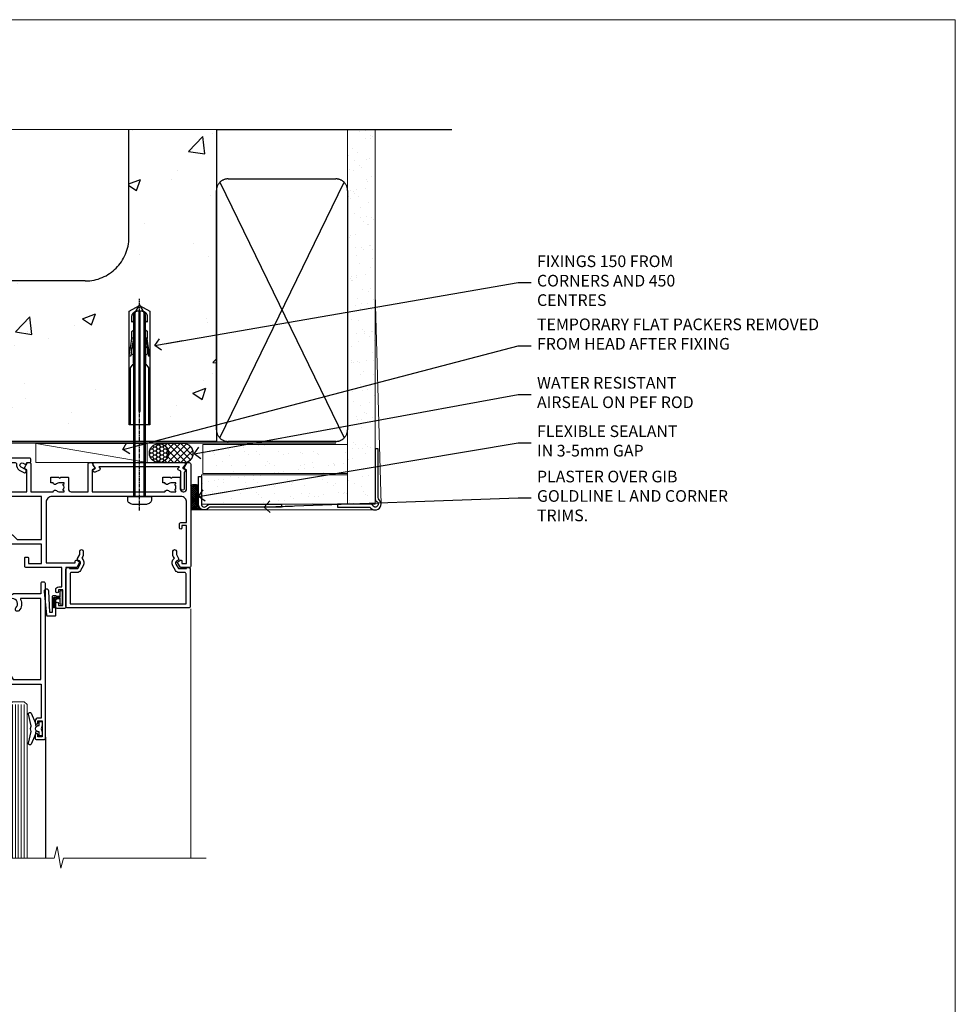
# Model space of a CAD drawing. Units: millimetres. Extents: x 0 to 602652, y -403 to 730.
# Drawn here: x 6232 to 6553, y 392 to 730 of the extents above; entities that cross this region are included whole.
import ezdxf
from ezdxf import colors
from ezdxf.entities.mleader import LeaderData, LeaderLine
from ezdxf.math import Vec2, Vec3

# ---------------------------------------------------------------- set-up
doc = ezdxf.new("R2010")
doc.units = ezdxf.units.MM
for name, pattern in [('CENTER', [2, 1.25, -0.25, 0.25, -0.25]), ('CENTERLINE', [2, 1.25, -0.25, 0.25, -0.25]), ('Dashed', [564.444447, 282.222223, -282.222223])]:
    doc.linetypes.add(name, pattern=pattern)
doc.layers.add('Aluminium Systems Ltd Joinery Detail', color=7, linetype='Continuous')
doc.layers.add('Aluminium Systems Ltd Notes', color=7, linetype='Continuous')
doc.layers.add('No Print', color=7, linetype='Continuous', plot=False)
doc.styles.get("Standard").update_dxf_attribs({"font": 'arial.ttf'})
pattern_1 = [(50, (-270.615, -3568.82), (45.54617, -3.98477), [4.7625, -52.3875]), (355, (-270.615, -3568.82), (-8.81086, 47.7642), [3.81, -41.91015]), (100.4514, (-266.82, -3569.15), (36.7353, 43.77944), [4.0475, -44.52256]), (46.1842, (-270.615, -3556.12), (67.7698, -10.5106), [7.1437, -78.5812]), (96.6356, (-264.97, -3556.996), (59.351, 61.8565), [6.0713, -66.7839]), (351.1842, (-270.615, -3556.12), (59.351, 61.8565), [5.715, -62.8649]), (21, (-264.265, -3559.295), (37.9036, -25.5663), [4.7625, -52.3875]), (326, (-264.265, -3559.295), (15.4505, 46.047), [3.81, -41.91]), (71.4514, (-261.106, -3561.425), (53.3541, 20.4807), [4.0475, -44.5225]), (37.5, (-270.615, -3568.82), (0.77215, 21.13876), [0, -41.402, 0, -42.545, 0, -42.06875]), (7.5, (-270.615, -3568.82), (16.70492, 25.04514), [0, -24.257, 0, -40.4495, 0, -16.03375]), (327.5, (-284.775, -3568.82), (33.89765, -1.432186), [0, -15.875, 0, -49.53, 0, -65.7225]), (317.5, (-291.125, -3568.82), (37.0323, 6.35662), [0, -20.6375, 0, -32.893, 0, -46.6725])]
pattern_2 = [(37.5, (0, -50), (-0.24, 7.3412), [0, -5.7912, 0, -6.477, 0, -6.19125]), (7.5, (0, -50), (6.7428, 10.7524), [0, -3.1242, 0, -5.2197, 0, -2.00025]), (327.5, (-4.686, -50), (11.8649, 0.02156), [0, -1.905, 0, -6.858, 0, -8.9535]), (317.5, (-4.686, -50), (11.4533, 3.344), [0, -0.9525, 0, -4.4958, 0, -5.1435])]

# ---------------------------------------------------------------- blocks, each defined once
blk = doc.blocks.new('EIFS on Concrete Block Head AC35 Masonry')
h = blk.add_hatch()
h.set_pattern_fill('HONEY', color=256, scale=2)
h.set_pattern_definition([(0, (-355.558, -568.82), (9.525, 5.49926), [6.35, -12.7]), (120, (-355.558, -568.82), (-9.525, 5.49926), [6.35, -12.7]), (60, (-355.558, -568.82), (2e-08, 10.998523), [-12.7, 6.35])])
h.paths.add_polyline_path([(-245.95, 123.68), (-300.95, 123.68), (-300.95, 41.71), (-245.95, 41.71)])
at = {"layer": 'Aluminium Systems Ltd Joinery Detail', "linetype": 'Dashed'}
h = blk.add_hatch(dxfattribs=at)
h.set_pattern_fill('AR-CONC', color=256, scale=0.25)
h.set_pattern_definition(pattern_1)
edge = h.paths.add_edge_path()
edge.add_line((-55.95, 123.68), (-85.95, 123.68))
edge.add_line((-85.95, 123.68), (-85.95, 86.71))
edge.add_arc((-100.95, 86.71), 15, -90, 0, ccw=False)
edge.add_line((-100.95, 71.71), (-200.95, 71.71))
edge.add_arc((-200.95, 86.71), 15, 227.9555, 270, ccw=False)
edge.add_line((-211, 75.57), (-245.95, 75.57))
edge.add_line((-245.95, 75.57), (-245.95, 41.71))
edge.add_line((-245.95, 41.71), (-141.95, 41.71))
edge.add_line((-141.95, 41.71), (-141.95, 16.71))
edge.add_line((-141.95, 16.71), (-92.14, 16.71))
edge.add_line((-92.14, 16.71), (-92.14, 21.18))
edge.add_line((-92.14, 21.18), (-94.21, 21.18))
edge.add_line((-94.21, 21.18), (-94.21, 60.12))
edge.add_line((-94.21, 60.12), (-91, 61.86))
edge.add_line((-91, 61.86), (-90.64, 63.19))
edge.add_line((-90.64, 63.19), (-90.29, 61.86))
edge.add_line((-90.29, 61.86), (-87.07, 60.12))
edge.add_line((-87.07, 60.12), (-87.07, 21.18))
edge.add_line((-87.07, 21.18), (-88.74, 21.18))
edge.add_line((-88.74, 21.18), (-89.15, 20.88))
edge.add_line((-89.15, 20.88), (-89.15, 16.71))
edge.add_line((-89.15, 16.71), (-55.95, 16.71))
edge.add_line((-55.95, 16.71), (-55.95, 123.68))
h.paths.add_polyline_path([(-188.77, 64.23), (-188.77, 48.55), (-235.71, 48.55), (-235.71, 64.23)], flags=16)
h = blk.add_hatch(dxfattribs=at)
h.set_pattern_fill('AR-CONC', color=256, scale=0.25)
h.set_pattern_definition(pattern_1)
h.paths.add_polyline_path([(-215.95, 123.68), (-245.95, 123.68), (-245.95, 111.66), (-215.95, 111.66)])
at = {"layer": 'Aluminium Systems Ltd Joinery Detail'}
h = blk.add_hatch(dxfattribs=at)
h.set_pattern_fill('ANSI37', color=256, scale=0.5)
h.set_pattern_definition([(45, (-355.5578, -568.8198), (-1.122532, 1.122532), []), (135, (-355.5578, -568.8198), (-1.122532, -1.122532), [])])
h.paths.add_polyline_path([(-142.71, 41.59), (-146.46, 41.59), (-146.46, 38.17), (-158.66, 38.17, 0.063701), (-154.25, 28.43), (-149.2, 28.43, -0.414214), (-148.7, 27.93, -1), (-142.71, 27.93)])
h = blk.add_hatch(dxfattribs=at)
h.set_pattern_fill('HONEY', color=256, scale=0.25)
h.set_pattern_definition([(0, (-355.5578, -568.81984), (1.190625, 0.68740766), [0.79375, -1.5875]), (120, (-355.5578, -568.81984), (-1.190625, 0.6874077), [0.79375, -1.5875]), (60, (-355.5578, -568.81984), (3e-09, 1.3748153), [-1.5875, 0.79375])])
h.paths.add_polyline_path([(-148.7, 27.93, 1), (-142.71, 27.93, 1)])
blk.add_lwpolyline([(-245.95, 123.68), (-300.95, 123.68), (-300.95, 41.71), (-245.95, 41.71)], close=True)
at = {"layer": 'Aluminium Systems Ltd Joinery Detail', "linetype": 'Dashed'}
for p, q in [((-215.95, 86.71), (-215.95, 123.68)), ((-85.95, 86.71), (-85.95, 123.68)), ((-100.95, 71.71), (-200.95, 71.71))]:
    blk.add_line(p, q, dxfattribs=at)
at = {"layer": 'Aluminium Systems Ltd Joinery Detail', "linetype": 'Continuous', "lineweight": 5, "ltscale": 0.12}
blk.add_lwpolyline([(-46.31, 123.68), (-138.83, 123.68), (-139.73, 127.11), (-141, 119.69), (-142.04, 123.68), (-311.6, 123.68)], dxfattribs=at)
at = {"layer": 'Aluminium Systems Ltd Joinery Detail', "linetype": 'Dashed'}
for points in [[(-304.47, 123.68), (-304.47, 39.29), (-304.47, 29.29), (-300.65, 29.29), (-295.77, 38.17), (-146.46, 38.17), (-146.46, 41.71)], [(-55.95, 16.71), (-141.95, 16.71), (-141.95, 41.71), (-245.95, 41.71), (-245.95, 123.68)], [(-55.95, 123.68), (-55.95, 16.71), (-141.95, 16.71)]]:
    blk.add_lwpolyline(points, dxfattribs=at)
at = {"layer": 'Aluminium Systems Ltd Joinery Detail', "linetype": 'Dashed', "lineweight": 5, "ltscale": 0.01, "const_width": 0.25, "elevation": 0.25}
blk.add_lwpolyline([(-55.95, 16.58), (-142.08, 16.58), (-142.08, 41.59), (-301.09, 41.58), (-301.09, 72.24)], dxfattribs=at)
at = {"layer": 'Aluminium Systems Ltd Joinery Detail', "linetype": 'CENTER', "lineweight": 5, "ltscale": 3, "const_width": 0.5, "elevation": 2}
blk.add_lwpolyline([(-55.95, 16.18), (-142.46, 16.18), (-142.46, 41.31)], dxfattribs=at)
at = {"layer": 'Aluminium Systems Ltd Joinery Detail'}
blk.add_circle((-145.7, 27.93), 2.99, dxfattribs=at)
at = {"layer": 'Aluminium Systems Ltd Joinery Detail', "linetype": 'Dashed'}
for centre, radius, start, end in [((-200.95, 86.71), 15, 180, 270), ((-100.95, 86.71), 15, 270, 0), ((-118.36, 50.53, 5), 42.15, 197.0566, 211.6361)]:
    blk.add_arc(centre, radius, start, end, dxfattribs=at)
blk = doc.blocks.new('NZ212')
at = {"color": 8}
for p, q in [((-3.5, 5.19), (-3.5, 0.81)), ((3.5, 0.81), (3.5, 5.19))]:
    blk.add_line(p, q, dxfattribs=at)
blk.add_lwpolyline([(-5, 6, -0.414214), (-4.2, 6.8), (4.2, 6.8, -0.414214), (5, 6)], format="xyb", dxfattribs=at)
blk.add_lwpolyline([(3.5, 0.81, -0.230358), (-3.5, 0.81, -0.460716), (-7, 0.81), (-7, 5.19, -0.460716), (-3.5, 5.19, -0.230358), (3.5, 5.19, -0.460716), (7, 5.19), (7, 0.81, -0.460716)], format="xyb", close=True, dxfattribs=at)
for points in [[(-5.25, 6), (5.25, 6)], [(-5.25, 0), (5.25, 0)]]:
    blk.add_lwpolyline(points, dxfattribs=at)
blk = doc.blocks.new('C438-20694')
blk.add_lwpolyline([(25.21, 0.75, -0.414214), (24.46, 0), (22.71, 0, -0.668179), (22.57, 0.34), (23.23, 1), (24.01, 1), (24.01, 2.5), (1.5, 2.5), (1, 2), (0.2, 2, -0.414214), (0, 2.2), (0, 20.8, -0.414214), (0.2, 21), (3.4, 21, -0.414214), (3.9, 20.5), (3.9, 19.35, -1), (3, 19.35), (3, 20), (1.5, 20), (1.5, 14.6), (3, 14.6), (3, 15.25, -1), (3.9, 15.25), (3.9, 14.35, -0.414214), (3.15, 13.6), (1.5, 13.6), (1.5, 3.7), (3.8, 3.7), (3.8, 5.3, -1), (4.6, 5.3), (4.6, 3.7), (24.46, 3.7, -0.414214), (25.21, 2.95)], format="xyb", close=True)
blk = doc.blocks.new('DY470')
blk.add_lwpolyline([(5.75, 8.13), (8.75, 10), (8.75, 11.5), (0.33, 10.76, 0.36397), (0.15, 10.58), (0, 8.91), (1.75, 8.91), (1.75, 5.91), (0, 5.76), (0, 5.46), (2.49, 2.49), (1.95, 2.45), (1.95, 2.15), (3.75, 0), (4.15, 0), (8.75, 2.24), (8.75, 3.04), (5.75, 2.78), (5.75, 4.26), (8.75, 5.73), (8.75, 6.53), (5.75, 6.26)], format="xyb", close=True)
blk = doc.blocks.new('F507-20762')
at = {"flags": 128}
for points in [[(67.4, 15.6), (77.4, 15.6), (77.4, 16.2, -0.779214), (78.16, 16.39), (78.83, 16, -0.414199), (78.9, 15.73), (77.91, 14), (74.2, 14), (74.2, 0.5, -0.414214), (73.7, 0), (71.2, 0, -0.414214), (70.7, 0.5), (70.7, 1.65, -1), (71.6, 1.65), (71.6, 1), (73.1, 1), (73.1, 6.4), (71.6, 6.4), (71.6, 5.75, -1), (70.7, 5.75), (70.7, 6.4, -0.414214), (71.7, 7.4), (72.8, 7.4), (72.8, 14), (60.6, 14, -0.414214), (60.1, 14.5), (60.1, 17.3, -0.414214), (60.4, 17.6), (61, 17.6, -0.414214), (61.3, 17.3), (61.3, 15.4), (65.8, 15.4), (65.8, 22), (28.4, 22), (28.4, 17.6), (34, 17.6, -0.414214), (34.3, 17.3), (34.3, 14.5, -0.414214), (33.8, 14), (32.7, 14, -1), (32.7, 14.9), (33.35, 14.9), (33.35, 16.5), (27.95, 16.5), (27.95, 14.9), (28.6, 14.9, -1), (28.6, 14), (27.5, 14, -0.414213), (27, 14.5), (27, 36.5, 0.414214), (26.5, 37), (26.3, 37, -0.414214), (26.1, 37.2), (26.1, 37.8, -0.414214), (26.3, 38), (26.4, 38), (26.4, 45.84, 0.440011), (25.32, 46.84), (6.51, 45.2, 0.388879), (5.6, 44.2), (5.6, 38), (5.7, 38, -0.414214), (5.9, 37.8), (5.9, 37.2, -0.414214), (5.7, 37), (5.5, 37, 0.414214), (5, 36.5), (5, 14.5, -0.414214), (4.5, 14), (0.5, 14, -0.414214), (0, 14.5), (0, 18.2, -0.131652), (0.4, 19.7), (2.2, 22.81, 0.131652), (2.6, 24.31), (2.6, 45.12, -0.388879), (5.34, 48.1), (27, 50), (28.12, 50, -0.267949), (28.3, 49.9), (29.28, 48.2, -0.414214), (29.2, 47.93), (28.4, 47.46), (28.4, 41, 0.414214), (29.4, 40), (29.58, 40, 0.414214), (30.58, 41), (30.58, 44.85, -0.414214), (30.78, 45.05), (33.2, 45.05), (33.6, 44.65), (34, 45.05), (36.43, 45.05, -0.414214), (36.63, 44.85), (36.63, 43.25, -0.414214), (36.43, 43.05), (35.84, 43.05, -0.566658), (34.62, 42.66, 0.183747), (33.6, 43.05), (32.08, 43.05), (32.08, 42.8), (32.44, 42.51, 0.36397), (32.44, 40.54), (32.08, 40.25), (32.08, 40), (33.6, 40, 0.183747), (34.62, 40.39, -0.566658), (35.84, 40), (60.8, 40), (60.8, 47.46), (60, 47.93, -0.414214), (59.93, 48.2), (60.97, 50), (61.7, 50, -0.414214), (62.2, 49.5), (62.2, 40), (69.76, 40, -0.566658), (70.99, 40.39, 0.183747), (72, 40), (73.53, 40), (73.53, 40.25), (73.17, 40.54, 0.36397), (73.17, 42.51), (73.53, 42.8), (73.53, 43.05), (72, 43.05, 0.183747), (70.99, 42.66, -0.566658), (69.76, 43.05), (69.18, 43.05, -0.414214), (68.98, 43.25), (68.98, 44.85, -0.414214), (69.18, 45.05), (71.6, 45.05), (72, 44.65), (72.4, 45.05), (74.83, 45.05, -0.414214), (75.03, 44.85), (75.03, 41, 0.414214), (76.03, 40), (81.8, 40), (81.8, 49.5, -0.414214), (82.3, 50), (83.04, 50), (84.08, 48.2, -0.414214), (84, 47.93), (83.2, 47.46), (83.2, 40), (108.16, 40, -0.566658), (109.39, 40.39, 0.183747), (110.4, 40), (111.93, 40), (111.93, 40.25), (111.57, 40.54, 0.36397), (111.57, 42.51), (111.93, 42.8), (111.93, 43.05), (110.4, 43.05, 0.183747), (109.39, 42.66, -0.566658), (108.16, 43.05), (107.58, 43.05, -0.414214), (107.38, 43.25), (107.38, 44.85, -0.414214), (107.58, 45.05), (110, 45.05), (110.4, 44.65), (110.8, 45.05), (113.23, 45.05, -0.414214), (113.43, 44.85), (113.43, 41, 0.414214), (114.43, 40), (114.6, 40, 0.414214), (115.6, 41), (115.6, 47.46), (114.8, 47.93, -0.414214), (114.73, 48.2), (115.77, 50), (116.5, 50, -0.414214), (117, 49.5), (117, 14.5, -0.414214), (116.5, 14), (113.5, 14), (112.5, 15.73, -0.414199), (112.58, 16), (113.25, 16.39, -0.779214), (114, 16.2), (114, 15.4), (115.6, 15.4), (115.6, 28.4), (114, 28.4), (114, 27.65, -1), (113.1, 27.65), (113.1, 28.9, -0.414214), (113.6, 29.4), (115.6, 29.4), (115.6, 36.4, 0.414214), (113.6, 38.4), (69.4, 38.4, 0.414214), (67.4, 36.4)], [(40.29, 23.6), (54.12, 23.6), (55.66, 25.14, -0.414214), (55.95, 25.14), (57.49, 23.6), (65.8, 23.6), (65.8, 38.4), (28.6, 38.4), (28.6, 23.6), (36.92, 23.6), (38.46, 25.14, -0.414214), (38.75, 25.14)]]:
    blk.add_lwpolyline(points, format="xyb", close=True, dxfattribs=at)
blk = doc.blocks.new('F581-20766')
at = {"layer": 'Aluminium Systems Ltd Joinery Detail', "flags": 128}
blk.add_lwpolyline([(4.04, 6.5), (1.2, 6.5), (1.2, 6.4, -0.414214), (1, 6.2), (0.5, 6.2, -0.414214), (0, 6.7), (0, 19.5, -0.414214), (0.5, 20), (42.1, 20, -0.414214), (42.6, 19.5), (42.6, 6.7, -0.414214), (42.1, 6.2), (41.6, 6.2, -0.414214), (41.4, 6.4), (41.4, 6.5), (38.56, 6.5), (37.71, 5.02, 0.414208), (38, 3.93), (38.5, 3.64, -0.414209), (38.64, 3.09), (37.87, 1.76), (37.87, 0.6, -1), (36.67, 0.6), (36.67, 1.76, -0.131653), (36.83, 2.36), (37.21, 3.01, -0.381604), (36.67, 5.62), (37.58, 7.2, -0.267949), (38.79, 7.9), (40.7, 7.9, 0.414214), (41.2, 8.4), (41.2, 18.6), (1.4, 18.6), (1.4, 8.4, 0.414214), (1.9, 7.9), (3.81, 7.9, -0.267949), (5.02, 7.2), (5.93, 5.62, -0.381604), (5.39, 3.01), (5.77, 2.36, -0.131653), (5.93, 1.76), (5.93, 0.6, -1), (4.73, 0.6), (4.73, 1.76), (3.96, 3.09, -0.414209), (4.1, 3.64), (4.6, 3.93, 0.414208), (4.89, 5.02)], format="xyb", close=True, dxfattribs=at)
blk = doc.blocks.new('DY221-Comp')
blk.add_lwpolyline([(-1.82, -0.88), (-2.1, -0.96, 0.339454), (-2.25, -1.15), (-2.25, -1.8, -0.105249), (-2.27, -1.88), (-3.79, -5.3, -0.913392), (-4.74, -4.98), (-3.77, -1.02, 0.125736), (-3.77, -0.92), (-4, -0.05, -0.131652), (-4, 0.05), (-3.77, 0.92, 0.125736), (-3.77, 1.02), (-4.74, 4.98, -0.913392), (-3.79, 5.3), (-2.27, 1.88, -0.105249), (-2.25, 1.8), (-2.25, 1.15, 0.339454), (-2.1, 0.96), (-1.82, 0.88)], format="xyb")
blk.add_lwpolyline([(0, 1.12), (-0.3, 0), (0, -1.13), (0, -2.5), (-1, -2.5), (-1, -1.12, -0.447214), (-2.25, 0, -0.447214), (-1, 1.12), (-1, 2.5), (0, 2.5)], format="xyb", close=True)
blk = doc.blocks.new('SH068 Comp')
blk.add_lwpolyline([(-0.85, -0.15), (-0.85, -0.35), (-1.77, -0.35), (-2.2, -0.6), (-3.1, -0.6, -0.414214), (-3.4, -0.3), (-3.4, 5.1), (-4.13, 5.1, 0.39904), (-4.23, 5.01), (-4.6, -2.19, -1.028262), (-6.2, -2.06), (-5.32, 6.03, -0.382977), (-5.02, 6.3), (-2.5, 6.3, -0.414214), (-2.2, 6), (-2.2, 0.6), (-1.77, 0.35), (-0.85, 0.35), (-0.85, 0.15)], format="xyb")
blk.add_lwpolyline([(-2.95, 3.5), (-2.95, 0.3, 0.414214), (-2.5, -0.15), (-0.7, -0.15), (-0.7, -2.05, 1), (0, -2.05), (0, 2.05, 1), (-0.7, 2.05), (-0.7, 0.15), (-2.5, 0.15, -0.414214), (-2.65, 0.3), (-2.65, 3.5)], format="xyb", close=True)
blk = doc.blocks.new('F225-21734')
at = {"flags": 128}
for points in [[(23.5, 35, -1), (23.5, 34), (22, 34), (22, 32.5), (26.56, 32.5), (27.86, 34.75, -0.267949), (28.29, 35), (38.5, 35), (38.5, 46.6), (37.5, 46.6, -0.414214), (36.5, 47.6), (36.5, 48.25, -1), (37.4, 48.25), (37.4, 47.6), (38.9, 47.6), (38.9, 53), (37.4, 53), (37.4, 52.35, -1), (36.5, 52.35), (36.5, 53.5, -0.414214), (37, 54), (39.5, 54, -0.414214), (40, 53.5), (40, 0.5, -0.414214), (39.5, 0), (38.9, 0, -0.414214), (38.4, 0.5), (38.4, 4), (29, 4), (28.6, 4.4), (28.2, 4), (20.4, 4), (20, 4.4), (19.6, 4), (11.8, 4), (11.4, 4.4), (11, 4), (1.6, 4), (1.6, 0.5, -0.414214), (1.1, 0), (0.5, 0, -0.414214), (0, 0.5), (0, 34.5, -0.414214), (0.5, 35), (9.6, 35, -0.669065), (10.1, 33.81, 2.422599), (12.7, 33.81, -0.669065), (13.2, 35)], [(8.4, 5.6), (1.6, 5.6), (1.6, 33.4), (7.82, 33.4, -0.471933), (8.01, 33.16, 1.214321), (14.79, 33.16, -0.471933), (14.98, 33.4), (20.4, 33.4), (20.4, 32.4, 0.414214), (21.9, 30.9), (26.61, 30.9, 0.267949), (27.91, 31.65), (28.92, 33.4), (38.4, 33.4), (38.4, 5.6), (31.6, 5.6, -0.574571), (31.43, 5.9, 0.33761), (30.89, 9.8, 1), (29.91, 8.81, -2.420133), (27.29, 8.81, 1), (26.31, 9.8, 0.33761), (25.77, 5.9, -0.574571), (25.6, 5.6), (14.4, 5.6, -0.574571), (14.23, 5.9, 0.33761), (13.69, 9.8, 1), (12.71, 8.81, -2.420133), (10.09, 8.81, 1), (9.11, 9.8, 0.33761), (8.57, 5.9, -0.574571)]]:
    blk.add_lwpolyline(points, format="xyb", close=True, dxfattribs=at)
blk = doc.blocks.new('F079-21199')
at = {"flags": 128}
blk.add_lwpolyline([(4.55, 1.5), (4.55, 3.02, 0.183747), (4.16, 4.04, -1), (5.29, 5.04, -0.183747), (6.05, 3.02), (6.05, 0.5, -0.414214), (5.55, 0), (0.5, 0, -0.414214), (0, 0.5), (0, 18.5, -0.414214), (0.5, 19), (1.29, 19), (1.63, 19.58, -0.414214), (1.9, 19.66), (2.66, 19.22, 1), (3.41, 20.52), (1.9, 21.39, -1), (2.5, 22.43), (4.01, 21.56, -0.308922), (4.96, 19.58, 0.459253), (5.45, 19), (29.75, 19, 0.459253), (30.24, 19.58, -0.308922), (31.19, 21.56), (32.7, 22.43, -1), (33.3, 21.39), (31.79, 20.52, 1), (32.54, 19.22), (33.3, 19.66, -0.414214), (33.57, 19.58), (33.91, 19), (34.7, 19, -0.414214), (35.2, 18.5), (35.2, 18, -0.414214), (34.7, 17.5), (1.9, 17.5, 0.414214), (1.4, 17), (1.4, 5.28, -0.612248), (1.89, 4.04, 0.183747), (1.5, 3.02), (1.5, 1.5), (1.75, 1.5), (2.04, 1.86, 0.36397), (4.01, 1.86), (4.3, 1.5)], format="xyb", close=True, dxfattribs=at)
blk = doc.blocks.new('F553-21329')
at = {"flags": 128}
blk.add_lwpolyline([(30, 1.4), (2.41, 1.4), (2.77, 1.87, 0.482343), (2.59, 2.63), (1.16, 3.3, 0.371116), (0.4, 3.09), (0.4, 2.42, 0.138062), (0.65, 2.21), (1.29, 1.91), (0.47, 0.87, 0.167343), (0.4, 0.68), (0.4, 0.3, 0.414214), (0.7, 0), (31.7, 0, 0.414214), (32, 0.3), (32, 0.68, 0.167343), (31.94, 0.87), (31.12, 1.91), (31.76, 2.21, 0.138062), (32, 2.42), (32, 3.09, 0.158435), (31.71, 3.32), (31.71, 8.9, 1), (30.51, 8.9), (30.51, 2.96), (29.81, 2.63, 0.482343), (29.63, 1.87)], format="xyb", close=True, dxfattribs=at)
blk = doc.blocks.new('8x65 Pan')
at = {"linetype": 'CENTERLINE'}
blk.add_line((0, 4.8), (0, -67.8), dxfattribs=at)
for p, q in [((-1.53, 0), (-1.53, -63.15)), ((1.53, 0), (1.53, -63.15))]:
    blk.add_line(p, q)
blk.add_lwpolyline([(-1.8, 2.8, 0.066677), (-2.32, 2.73, 0.062345), (-3.54, 2.23, 0.270155), (-4.05, 1.36), (-4.05, 0), (4.05, 0), (4.05, 1.36, 0.270155), (3.54, 2.23, 0.062345), (2.32, 2.73, 0.066677), (1.8, 2.8)], format="xyb", close=True)
blk.add_lwpolyline([(2.03, 0), (2.03, -62.28), (0, -65.8), (-2.03, -62.28), (-2.03, 0)])
blk = doc.blocks.new('Rawlplug')
at = {"linetype": 'Dashed'}
blk.add_lwpolyline([(-3.57, 14.28), (-3.57, -24.66), (0, -26.59), (3.57, -24.66), (3.57, 14.28)], close=True, dxfattribs=at)
for points in [[(-3.07, 14.28), (-3.07, -5.27), (-2.17, -6.48, -0.162386), (-2.07, -6.78), (-2.07, -9.38, -0.414214), (-2.57, -9.88), (-2.64, -9.88), (-2.64, -11.85, 0.236093), (-2.44, -12.25), (-1.78, -12.74, -0.236093), (-1.58, -13.14), (-1.58, -15.06, -0.618001), (-2.38, -15.46), (-2.64, -15.27), (-2.64, -17.49, 0.236093), (-2.44, -17.89), (-1.78, -18.38, -0.236093), (-1.58, -18.78), (-1.58, -20.7, -0.618001), (-2.38, -21.1), (-2.64, -20.91), (-2.64, -22.73, 0.472976), (-0.25, -24.69), (-0.25, 9.78), (0.25, 9.78), (0.25, -24.69, 0.472976), (2.64, -22.73), (2.64, -20.91), (2.38, -21.1, -0.618001), (1.58, -20.7), (1.58, -18.78, -0.236093), (1.78, -18.38), (2.44, -17.89, 0.236093), (2.64, -17.49), (2.64, -15.27), (2.38, -15.46, -0.618001), (1.58, -15.06), (1.58, -13.14, -0.236093), (1.78, -12.74), (2.44, -12.25, 0.236093), (2.64, -11.85), (2.64, -9.88), (2.57, -9.88, -0.414214), (2.07, -9.38), (2.07, -6.78, -0.162386), (2.17, -6.48), (3.07, -5.27), (3.07, 14.28)], [(-2.09, -15.56), (-2.5, -12.72), (-3.04, -9.42, 1), (-3.53, -9.5), (-2.99, -12.79), (-2.64, -15.27)], [(2.09, -15.56), (2.5, -12.72), (3.04, -9.42, -1), (3.53, -9.5), (2.99, -12.79), (2.64, -15.27)]]:
    blk.add_lwpolyline(points, format="xyb", dxfattribs=at)
blk = doc.blocks.new('AC35 Bifold Window Head')
at = {"layer": 'Aluminium Systems Ltd Joinery Detail', "lineweight": 5}
h = blk.add_hatch(dxfattribs=at)
h.set_pattern_fill('NET', color=256, scale=0.5, angle=-45)
h.set_pattern_definition([(315, (473.4168, -247.9564), (1.122532, 1.122532), []), (45, (473.4168, -247.9564), (-1.122532, 1.122532), [])])
edge = h.paths.add_edge_path()
edge.add_line((-91.21, -85.81), (-91.21, -85.71))
edge.add_arc((-80.6, -80.81), 11.69, 204.8319, 205.3276)
edge.add_line((-91.16, -85.81), (-91.21, -85.81))
edge = h.paths.add_edge_path()
edge.add_arc((-97.29, -43.93), 39.92, -98.6601, -81.3706, ccw=False)
edge.add_line((-103.3, -83.39), (-103.3, -86.3))
edge.add_line((-103.3, -86.3), (-91.3, -86.3))
edge.add_line((-91.3, -86.3), (-91.3, -83.39))
for p, q in [((-126.15, -14.02), (-134.15, -14.02)), ((-126.15, -15.27), (-134.15, -15.27)), ((-126.78, -14.65), (-133.53, -14.65)), ((-126.78, -15.9), (-133.53, -15.9)), ((-126.78, -23.4), (-133.53, -23.4)), ((-119.4, -24.3), (-140.9, -24.3)), ((-119.4, -42.3), (-140.9, -42.3)), ((-91.3, -90.17), (-103.3, -86.3)), ((-91.3, -86.3), (-103.3, -90.17))]:
    blk.add_line(p, q, dxfattribs=at)
at = {"layer": 'Aluminium Systems Ltd Joinery Detail'}
for p, q in [((-146.15, -38.49), (-146.15, -135.99)), ((-119, -75.8), (-119, -135.99)), ((-79, -94.45), (-79, -135.99))]:
    blk.add_line(p, q, dxfattribs=at)
at = {"layer": 'Aluminium Systems Ltd Joinery Detail', "linetype": 'Continuous', "lineweight": 5}
blk.add_line((-29.12, -50.5), (-29.12, -135.99), dxfattribs=at)
at = {"layer": 'Aluminium Systems Ltd Joinery Detail', "lineweight": 5, "ltscale": 3}
for p, q in [((-108.3, -83.39), (-108.3, -135.99)), ((-107.3, -83.39), (-107.3, -135.99)), ((-106.3, -83.39), (-106.3, -135.99)), ((-105.3, -83.39), (-105.3, -135.99)), ((-104.3, -83.39), (-104.3, -135.99)), ((-90.3, -83.3), (-90.3, -135.99)), ((-89.3, -83.3), (-89.3, -135.99)), ((-88.3, -83.3), (-88.3, -135.99)), ((-87.3, -83.3), (-87.3, -135.99)), ((-86.3, -83.3), (-86.3, -135.99))]:
    blk.add_line(p, q, dxfattribs=at)
at = {"layer": 'Aluminium Systems Ltd Joinery Detail', "lineweight": 5}
for points in [[(-133.63, -16), (-133.53, -15.9), (-134.15, -15.27), (-133.53, -14.65), (-134.15, -14.02), (-133.53, -13.4), (-126.78, -13.4), (-126.15, -14.02), (-126.78, -14.65), (-126.15, -15.27), (-126.78, -15.9), (-126.68, -16)], [(-134.13, -22.8), (-133.53, -23.4), (-133.93, -23.8)], [(-126.38, -23.8), (-126.78, -23.4), (-126.18, -22.8)], [(-119.15, -114.87), (-119.15, -42.8), (-145.65, -42.8), (-145.65, -114.87)], [(-133.15, -42.8), (-133.15, -114.87)], [(-109.3, -135.99), (-109.3, -83.48), (-108.29, -82.39), (-104.3, -82.39), (-103.3, -83.39), (-103.3, -135.99)], [(-91.3, -135.99), (-91.3, -83.39), (-90.3, -82.3), (-86.3, -82.3), (-85.3, -83.3), (-85.3, -135.99)]]:
    blk.add_lwpolyline(points, dxfattribs=at)
for points in [[(-119.4, -24.3), (-119.9, -23.8), (-140.4, -23.8), (-140.9, -24.3), (-140.9, -42.3), (-140.4, -42.8), (-119.9, -42.8), (-119.4, -42.3)], [(-91.3, -86.3), (-103.3, -86.3), (-103.3, -90.17), (-91.3, -90.17)]]:
    blk.add_lwpolyline(points, close=True, dxfattribs=at)
at = {"layer": 'Aluminium Systems Ltd Joinery Detail', "linetype": 'Continuous', "lineweight": 5}
blk.add_lwpolyline([(-119.15, -114.87), (-134.44, -114.87), (-135.3, -117.74), (-135.55, -112.1), (-136.46, -114.87), (-147.86, -114.87)], dxfattribs=at)
at = {"layer": 'Aluminium Systems Ltd Joinery Detail', "linetype": 'Continuous', "lineweight": 5, "ltscale": 0.12}
blk.add_lwpolyline([(-23.89, -135.99), (-72.84, -135.99), (-73.75, -139.42), (-75.01, -132), (-76.05, -135.99), (-147.85, -135.99)], dxfattribs=at)
at = {"layer": 'Aluminium Systems Ltd Joinery Detail', "lineweight": 5}
blk.add_arc((-97.29, -42.82), 41.01, 261.5727, 278.3966, dxfattribs=at)
at = {"layer": 'Aluminium Systems Ltd Joinery Detail', "xscale": -1, "rotation": 180}
for name, p in [('8x65 Pan', (-46.7, -11.9)), ('Rawlplug', (-46.7, 26.97)), ('F079-21199', (-119.15, 18.7)), ('F553-21329', (-63.06, -0.3)), ('F225-21734', (-119, -41.3))]:
    blk.add_blockref(name, p, dxfattribs=at)
at = {"layer": 'Aluminium Systems Ltd Joinery Detail'}
blk.add_blockref('F507-20762', (-146.15, -50.3), dxfattribs=at)
at = {"layer": 'Aluminium Systems Ltd Joinery Detail', "lineweight": 5, "extrusion": (0, 0, -1), "xscale": -1, "zscale": -1}
blk.add_blockref('NZ212', (130.15, -22.8), dxfattribs=at)
at = {"layer": 'Aluminium Systems Ltd Joinery Detail', "rotation": 180}
blk.add_blockref('F581-20766', (-29.35, -30.1), dxfattribs=at)
at = {"layer": 'Aluminium Systems Ltd Joinery Detail', "lineweight": 9, "ltscale": 0.12, "xscale": -1, "rotation": 180}
blk.add_blockref('SH068 Comp', (-73.25, -46.6), dxfattribs=at)
at = {"layer": 'Aluminium Systems Ltd Joinery Detail', "lineweight": 5, "xscale": -1, "rotation": 180}
for name, p in [('C438-20694', (-119.01, -74.3)), ('DY470', (-116.69, -86.81))]:
    blk.add_blockref(name, p, dxfattribs=at)
at = {"layer": 'Aluminium Systems Ltd Joinery Detail', "lineweight": 9, "ltscale": 0.12}
blk.add_blockref('DY221-Comp', (-80.1, -91.55), dxfattribs=at)
blk = doc.blocks.new('Page Layout')
at = {"layer": 'Aluminium Systems Ltd Joinery Detail', "color": 8, "lineweight": 5}
blk.add_lwpolyline([(0, 730.13), (0, 0), (553.08, 0), (553.08, 730.13)], close=True, dxfattribs=at)
blk = doc.blocks.new('45mm Strapping Head')
h = blk.add_hatch()
h.set_pattern_fill('AR-SAND', color=0, scale=0.15)
h.set_pattern_definition([(37.5, (-303.6067, -706.8324), (-0.240005, 7.3412), [0, -5.7912, 0, -6.477, 0, -6.19125]), (7.5, (-303.607, -706.832), (6.74285, 10.75238), [0, -3.1242, 0, -5.2197, 0, -2.00025]), (327.5, (-308.293, -706.8324), (11.864886, 0.02156), [0, -1.905, 0, -6.858, 0, -8.9535]), (317.5, (-308.293, -706.832), (11.45335, 3.34394), [0, -0.9525, 0, -4.4958, 0, -5.1435])])
h.paths.add_polyline_path([(109.5, -143.74), (100, -143.74), (100, -15.25), (109.5, -15.25)])
at = {"layer": 'Aluminium Systems Ltd Joinery Detail', "linetype": 'Dashed'}
for p, q in [((55, -15.25), (135.8, -15.25)), ((56.17, -33.38), (98.83, -121.04)), ((56.17, -121.04), (98.83, -33.38))]:
    blk.add_line(p, q, dxfattribs=at)
at = {"layer": 'Aluminium Systems Ltd Joinery Detail', "color": 0, "lineweight": 5}
blk.add_line((111.5, -143.74), (109.5, -71.58), dxfattribs=at)
at = {"layer": 'Aluminium Systems Ltd Joinery Detail', "lineweight": 5}
blk.add_lwpolyline([(100, -15.25), (100, -143.74), (109.5, -143.74), (109.5, -15.25)], dxfattribs=at)
at = {"layer": 'Aluminium Systems Ltd Joinery Detail', "linetype": 'Dashed'}
blk.add_lwpolyline([(55, -36.21, -0.414214), (59, -32.21), (96, -32.21, -0.414214), (100, -36.21), (100, -118.21, -0.414214), (96, -122.21), (59, -122.21, -0.414214), (55, -118.21)], format="xyb", close=True, dxfattribs=at)
at = {"layer": 'Aluminium Systems Ltd Joinery Detail', "linetype": 'CENTER', "lineweight": 5, "ltscale": 3, "const_width": 0.5, "elevation": 2}
blk.add_lwpolyline([(55, -122.74), (96.01, -122.74)], dxfattribs=at)
at = {"layer": 'Aluminium Systems Ltd Joinery Detail', "linetype": 'Dashed', "lineweight": 5, "ltscale": 0.01, "const_width": 0.25, "elevation": 0.25}
blk.add_lwpolyline([(55, -122.34), (96.01, -122.34)], dxfattribs=at)
at = {"layer": 'Aluminium Systems Ltd Joinery Detail', "color": 0}
blk.add_lwpolyline([(109.5, -124.74), (109.5, -142.01, 0.267949), (110, -142.87, -1.303225), (108.63, -144.24, 0.267949), (107.77, -143.74), (96.5, -143.74), (96.5, -144.74), (107.26, -144.74, -0.213422), (108.01, -145.07, 1.05728), (110.83, -142.25, -0.213422), (110.5, -141.5), (110.5, -124.74)], format="xyb", close=True, dxfattribs=at)
blk = doc.blocks.new('_Open90')
at = {"color": 0, "linetype": 'ByBlock', "lineweight": -2}
for p, q in [((0, 0), (-2.44, 0)), ((-0.5, 0.5), (0, 0)), ((0, 0), (-0.5, -0.5))]:
    blk.add_line(p, q, dxfattribs=at)
blk = doc.blocks.new('EIFS on Concrete Block AC35 Masonry Liner')
at = {"layer": 'Aluminium Systems Ltd Joinery Detail'}
h = blk.add_hatch(dxfattribs=at)
h.set_pattern_fill('HONEY', color=256, scale=0.25)
h.paths.add_polyline_path([(-10.04, 2.25, -1), (-3.55, 2.25, -1)])
h = blk.add_hatch(dxfattribs=at)
h.set_pattern_fill('ANSI37', color=256, scale=0.5)
h.paths.add_polyline_path([(1.8, -1), (-6.67, -1, 1), (-6.67, 5.5), (1.8, 5.5, -1)])
h = blk.add_hatch(dxfattribs=at)
h.set_pattern_fill('AR-SAND', color=256, scale=0.15)
h.set_pattern_definition(pattern_2)
h.paths.add_polyline_path([(57.96, 5.26), (57.96, -4.74), (8.36, -4.74), (8.36, 5.26)])
h = blk.add_hatch(dxfattribs=at)
h.set_pattern_fill('AR-SAND', color=256, scale=0.15)
h.set_pattern_definition(pattern_2)
h.paths.add_polyline_path([(57.96, -5.24), (57.96, -15.24), (7.83, -15.24), (7.83, -5.24)])
h = blk.add_hatch(dxfattribs=at)
h.set_pattern_fill('ANSI37', color=256, scale=0.15)
h.set_pattern_definition([(45, (-29.35618, 0), (-0.3367596, 0.3367596), []), (135, (-29.35618, 0), (-0.3367596, -0.3367596), [])])
h.paths.add_polyline_path([(8.83, -17.24), (4.16, -17.24), (4.16, -8.78, -0.22415), (6.83, -8.73), (6.83, -12.86), (6.43, -13.32), (6.83, -13.67), (6.83, -15.24, 0.414214)])
at = {"layer": 'Aluminium Systems Ltd Joinery Detail', "lineweight": 5}
for p, q in [((-48.98, 5.5, 2), (-10.84, -1, 1)), ((4.16, -17.24, 1), (4.16, -8.78, 1)), ((8.83, -17.24, 1), (67.46, -17.24))]:
    blk.add_line(p, q, dxfattribs=at)
at = {"layer": 'Aluminium Systems Ltd Joinery Detail'}
blk.add_line((8.83, -17.24, 1), (4.16, -17.24, 1), dxfattribs=at)
at = {"layer": 'Aluminium Systems Ltd Joinery Detail', "lineweight": 5}
for points, elevation in [([(-48.98, 5.5), (-10.84, 5.5), (-10.84, -1), (-48.98, -1)], 2), ([(8.36, -4.74), (57.96, -4.74), (57.96, 5.26), (8.36, 5.26)], 1), ([(7.83, -15.24), (57.96, -15.24), (57.96, -5.24), (7.83, -5.24)], 1)]:
    blk.add_lwpolyline(points, close=True, dxfattribs=dict(at, elevation=elevation))
at = {"layer": 'Aluminium Systems Ltd Joinery Detail'}
for points, elevation in [([(-6.67, -1), (1.8, -1, 1), (1.8, 5.5), (-6.67, 5.5, -1)], 2), ([(7.83, -5.74), (7.83, -15.24, 0.6885), (9.58, -15.91, -0.213422), (11.07, -15.24), (35.33, -15.24), (35.33, -16.24), (11.07, -16.24, 0.213422), (10.32, -16.57, -0.6885), (6.83, -15.24), (6.83, -5.74)], 1)]:
    blk.add_lwpolyline(points, format="xyb", close=True, dxfattribs=dict(at, elevation=elevation))
blk.add_circle((-6.79, 2.25, 2), 3.25, dxfattribs=at)
at = {"layer": 'Aluminium Systems Ltd Joinery Detail', "lineweight": 5}
blk.add_arc((5.55, -11.59, 1), 3.13, 65.7075, 116.2436, dxfattribs=at)
blk = doc.blocks.new('MM Liner Text AC35 Head')
at = {"layer": 'Aluminium Systems Ltd Notes', "color": 3, "lineweight": 5, "ltscale": 0.12}
ml = blk.add_multileader_mtext('Standard', dxfattribs=at)
ml.set_content('FIXINGS 150 FROM CORNERS AND 450 CENTRES', color=3)
ml.set_leader_properties(color=8)
ml.set_arrow_properties(name='OPEN90')
ml.build(insert=Vec2(0, 0))
ml.multileader.update_dxf_attribs({"text_left_attachment_type": 2, "text_right_attachment_type": 2})
ctx = ml.context
ctx.base_point, ctx.plane_origin = Vec3(-11.11, 73, -1), Vec3(-263.95, -58.04, -1)
ctx.left_attachment, ctx.right_attachment = 2, 2
notes = []
notes.append((ctx, [(0, (1, 1, 0), (-15.58, 73, -1), (1, 0), 4.46, [(0, [(-140.19, 51.44, -1)], 0, [])])]))
ctx.mtext.insert, ctx.mtext.width, ctx.mtext.line_spacing_style, ctx.mtext.flow_direction = Vec3(-9.11, 82.33, -1), 55.1661, 2, 5
ml = blk.add_multileader_mtext('Standard', dxfattribs=at)
ml.set_content('TEMPORARY FLAT PACKERS REMOVED FROM HEAD AFTER FIXING', color=3)
ml.set_leader_properties(color=8)
ml.set_arrow_properties(name='OPEN90')
ml.build(insert=Vec2(0, 0))
ml.multileader.update_dxf_attribs({"text_left_attachment_type": 2, "text_right_attachment_type": 2})
ctx = ml.context
ctx.base_point, ctx.plane_origin = Vec3(-11.11, 51.36, -1), Vec3(-186.87, 168.9, -1)
ctx.left_attachment, ctx.right_attachment = 2, 2
notes.append((ctx, [(0, (1, 1, 0), (-15.58, 51.36, -1), (1, 0), 4.46, [(0, [(-151.19, 15.73, -1)], 0, [])])]))
ctx.mtext.insert, ctx.mtext.width, ctx.mtext.defined_height, ctx.mtext.line_spacing_style, ctx.mtext.flow_direction = Vec3(-9.11, 60.69, -1), 101.6538, 9.45, 2, 5
ml = blk.add_multileader_mtext('Standard', dxfattribs=at)
ml.set_content('WATER RESISTANT\\PAIRSEAL ON PEF ROD', color=3)
ml.set_leader_properties(color=8)
ml.set_arrow_properties(name='OPEN90')
ml.build(insert=Vec2(0, 0))
ml.multileader.update_dxf_attribs({"text_left_attachment_type": 2, "text_right_attachment_type": 2})
ctx = ml.context
ctx.base_point, ctx.plane_origin = Vec3(-11.11, 34.65, -1), Vec3(-198.56, 3.25, -1)
ctx.left_attachment, ctx.right_attachment = 2, 2
notes.append((ctx, [(0, (1, 1, 0), (-15.58, 34.65, -1), (1, 0), 4.46, [(0, [(-126.73, 14.23, -1)], 0, [])])]))
ctx.mtext.insert, ctx.mtext.width, ctx.mtext.line_spacing_style, ctx.mtext.flow_direction = Vec3(-9.11, 40.65, -1), 79.8654, 2, 5
ml = blk.add_multileader_mtext('Standard', dxfattribs=at)
ml.set_content('FLEXIBLE SEALANT\\PIN 3-5mm GAP', color=3)
ml.set_leader_properties(color=8)
ml.set_arrow_properties(name='OPEN90')
ml.build(insert=Vec2(0, 0))
ml.multileader.update_dxf_attribs({"text_left_attachment_type": 2, "text_right_attachment_type": 2})
ctx = ml.context
ctx.base_point, ctx.plane_origin = Vec3(-11.11, 18.04, -1), Vec3(-186.87, 133.42, -1)
ctx.left_attachment, ctx.right_attachment = 2, 2
notes.append((ctx, [(0, (1, 1, 0), (-15.58, 18.04, -1), (1, 0), 4.46, [(0, [(-125.22, -0.32, -1)], 0, [])])]))
ctx.mtext.insert, ctx.mtext.width, ctx.mtext.defined_height, ctx.mtext.line_spacing_style, ctx.mtext.flow_direction = Vec3(-9.11, 24.04, -1), 101.6538, 9.45, 2, 5
ml = blk.add_multileader_mtext('Standard', dxfattribs=at)
ml.set_content('PLASTER OVER GIB GOLDLINE L AND CORNER TRIMS.', color=3)
ml.set_leader_properties(color=8)
ml.set_arrow_properties(name='OPEN90')
ml.build(insert=Vec2(0, 0))
ml.multileader.update_dxf_attribs({"text_left_attachment_type": 2, "text_right_attachment_type": 2})
ctx = ml.context
ctx.base_point, ctx.plane_origin = Vec3(-11.11, -0.83, -1), Vec3(-198.56, -32.22, -1)
ctx.left_attachment, ctx.right_attachment = 2, 2
notes.append((ctx, [(0, (1, 1, 0), (-15.58, -0.83, -1), (1, 0), 4.46, [(0, [(-102.71, -3.96, -1)], 0, [])])]))
ctx.mtext.insert, ctx.mtext.width, ctx.mtext.line_spacing_style, ctx.mtext.flow_direction = Vec3(-9.11, 8.5, -1), 69.0715, 2, 5
for ctx, leaders in notes:
    for number, flags, end, landing, length, lines in leaders:
        leader = LeaderData()
        leader.index, (leader.has_last_leader_line, leader.has_dogleg_vector, leader.attachment_direction) = number, flags
        leader.last_leader_point, leader.dogleg_vector, leader.dogleg_length = Vec3(end), Vec3(landing), length
        for number, points, colour, breaks in lines:
            line = LeaderLine()
            line.index, line.vertices, line.color, line.breaks = number, Vec3.list(points), colors.encode_raw_color(colour), breaks
            leader.lines.append(line)
        ctx.leaders.append(leader)

msp = doc.modelspace()

# ---------------------------------------------------------------- block references
at = {"layer": 'Aluminium Systems Ltd Joinery Detail'}
for name, p in [('EIFS on Concrete Block Head AC35 Masonry', (6355.56, 568.82)), ('AC35 Bifold Window Head', (6319.96, 578.55, 1)), ('EIFS on Concrete Block AC35 Masonry Liner', (6286.65, 579.25))]:
    msp.add_blockref(name, p, dxfattribs=at)
at = {"layer": 'Aluminium Systems Ltd Joinery Detail', "color": 0, "linetype": 'Dashed'}
msp.add_blockref('45mm Strapping Head', (6244.61, 707.74), dxfattribs=at)
at = {"layer": 'Aluminium Systems Ltd Notes', "linetype": 'Dashed'}
msp.add_blockref('MM Liner Text AC35 Head', (6418.7, 566.97, 1), dxfattribs=at)
at = {"layer": 'No Print'}
msp.add_blockref('Page Layout', (6000, 0), dxfattribs=at)

doc.saveas('drawing.dxf')
